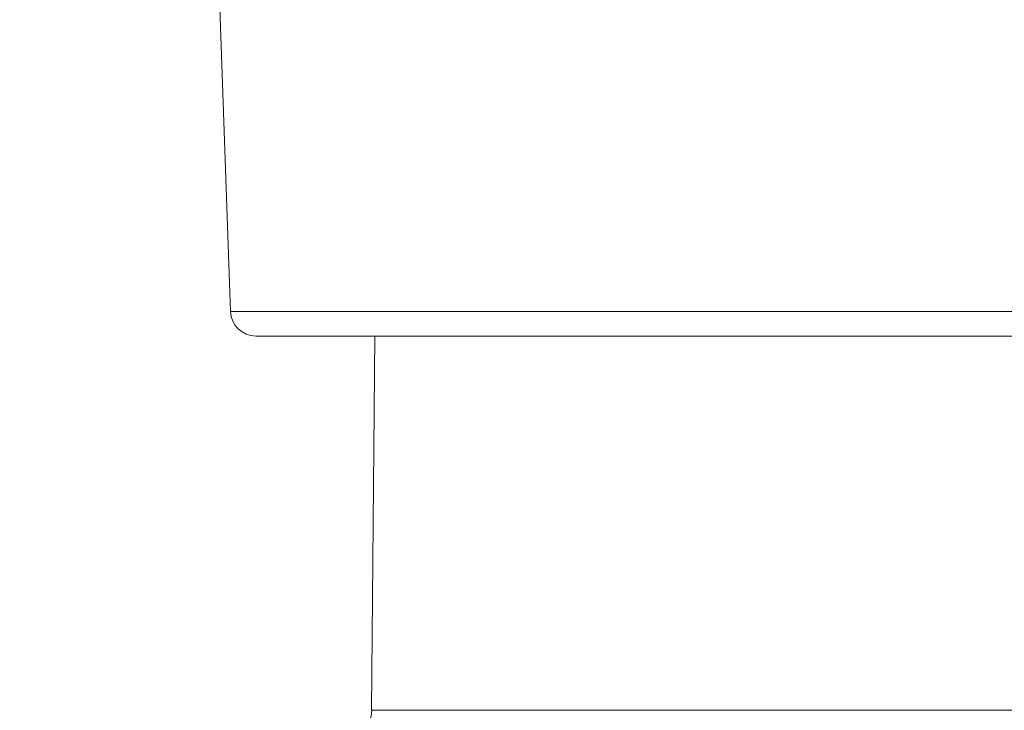
# Model space of a CAD drawing. Units: inches. Extents: x 0.1 to 10.9, y 0.1 to 8.4.
# Drawn here: x 5.3 to 5.4, y 2.6 to 2.7 of the extents above; entities that cross this region are included whole.
import ezdxf

# ---------------------------------------------------------------- set-up
doc = ezdxf.new("R2010")
doc.units = ezdxf.units.IN
doc.header["$MEASUREMENT"] = 0
for name, color, linetype, lineweight in [('Symbol (ANSI)', 7, 'Continuous', 5), ('Visible (ANSI)', 7, 'Continuous', 5), ('Visible Narrow (ANSI)', 7, 'Continuous', 5)]:
    doc.layers.add(name, color=color, linetype=linetype, lineweight=lineweight)
doc.styles.add('Note Text (ANSI)', font='tahoma.ttf')
doc.dimstyles.new('Default (ANSI)$7', dxfattribs={"dimtxt": 0.045, "dimasz": 0.06, "dimexe": 0.0625, "dimexo": 0.001, "dimgap": 0.031, "dimtad": 0, "dimtih": 1, "dimtoh": 1, "dimrnd": 1e-08, "dimzin": 4, "dimdsep": 46, "dimtxsty": 'Note Text (ANSI)', "dimblk": 'Filled-1', "dimcen": 0.09, "dimdle": 0.394, "dimclrd": 256, "dimclre": 256, "dimclrt": 256, "dimadec": 0, "dimazin": 1, "dimtfac": 2.666667, "dimtofl": 0, "dimtmove": 0, "dimatfit": 3, "dimldrblk": 'Filled-1', "dimfxl": 1, "dimtolj": 1, "dimtzin": 4, "dimlwd": -1, "dimlwe": -1, "dimarcsym": 0})

# ---------------------------------------------------------------- blocks, each defined once
blk = doc.blocks.new('Filled-1')
at = {"color": 0}
for p, q in [((0, 0), (-1, 0.1667)), ((-1, 0.1667), (-1, -0.1667)), ((-1, 0), (0, 0)), ((-1, -0.1667), (0, 0))]:
    blk.add_line(p, q, dxfattribs=at)
at = {"color": 0, "flags": 128}
blk.add_lwpolyline([(-1, -0.1667), (0, 0), (-1, 0.1667), (-1, -0.1667)], dxfattribs=at)
at = {"color": 0}
blk.add_solid([(-1, -0.1667), (0, 0), (-1, 0.1667), (-1, -0.1667)], dxfattribs=at)

msp = doc.modelspace()

# ---------------------------------------------------------------- linework, layer by layer
at = {"layer": 'Visible (ANSI)'}
for p, q in [((5.34107, 2.6833), (5.33811, 2.7679)), ((5.65563, 2.68013), (5.34435, 2.68013)), ((5.35964, 2.68013), (5.35922, 2.63198))]:
    msp.add_line(p, q, dxfattribs=at)
for centre, radius, start, end in [((5.34435, 2.68341), 0.00328, 182, 270), ((5.35485, 2.63202), 0.00438, 270, 359.5)]:
    msp.add_arc(centre, radius, start, end, dxfattribs=at)
at = {"layer": 'Visible Narrow (ANSI)'}
for p, q in [((5.34107, 2.6833), (5.65891, 2.6833)), ((5.35922, 2.63198), (5.64075, 2.63198))]:
    msp.add_line(p, q, dxfattribs=at)

# ---------------------------------------------------------------- leaders
at = {"layer": 'Symbol (ANSI)', "annotation_type": 0, "has_hookline": 1, "hookline_direction": 1, "text_width": 0.62701}
msp.add_leader([(5.49999, 2.06433), (5.1855, 2.71136), (5.1255, 2.71136)], dimstyle='Default (ANSI)$7', override={"dimtad": 0}, dxfattribs=at)

doc.saveas('drawing.dxf')
